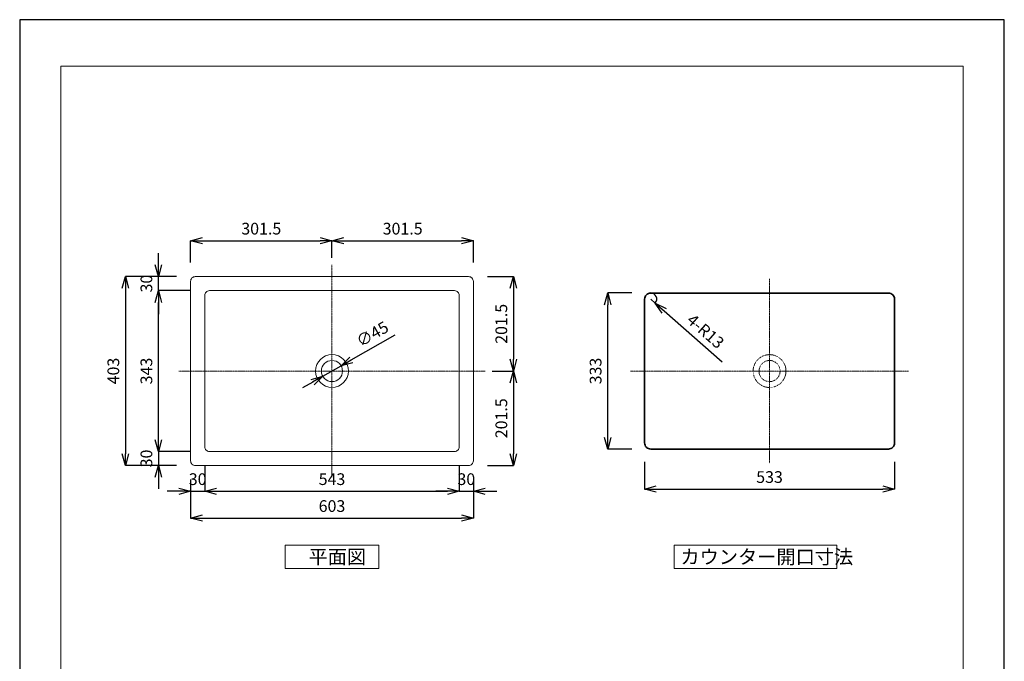
# Model space of a CAD drawing. Units: millimetres. Extents: x 31 to 2131, y 15 to 2985.
# Drawn here: x 31 to 2131, y 1616 to 2985 of the extents above; entities that cross this region are included whole.
import ezdxf

# ---------------------------------------------------------------- set-up
doc = ezdxf.new("R2010")
doc.units = ezdxf.units.MM
doc.linetypes.add('CENTER1', pattern=[10, 6.25, -1.25, 1.25, -1.25])
doc.linetypes.add('DOT', pattern=[2.5, 0.625, -1.875])
for name, color, linetype, lineweight in [('中心線', 1, 'Continuous', 0), ('図面枠', 6, 'Continuous', 20), ('太線', 4, 'Continuous', 35), ('寸法', 3, 'Continuous', 20), ('文字', 4, 'Continuous', 15), ('細線', 7, 'Continuous', 9)]:
    doc.layers.add(name, color=color, linetype=linetype, lineweight=lineweight)
doc.styles.add('japanese', font='romans.shx', dxfattribs={"bigfont": 'bigfont.shx'})
doc.dimstyles.new('KIHON', dxfattribs={"dimscale": 10, "dimtxt": 2.5, "dimasz": 2.5, "dimexe": 0, "dimexo": 2, "dimgap": 1, "dimtad": 1, "dimdec": 0, "dimdsep": 46, "dimtxsty": 'japanese', "dimblk": 'OPEN30', "dimcen": 2.5, "dimadec": 0, "dimazin": 0, "dimtfac": 1, "dimtdec": 0, "dimtmove": 0, "dimatfit": 0, "dimfxl": 0, "dimarcsym": 0})

# ---------------------------------------------------------------- blocks, each defined once
blk = doc.blocks.new('_Open30')
at = {"color": 0, "linetype": 'ByBlock', "lineweight": -2}
for p, q in [((-1, 0.268), (0, 0)), ((0, 0), (-1, -0.268)), ((0, 0), (-1, 0))]:
    blk.add_line(p, q, dxfattribs=at)
blk = doc.blocks.new('*D8')
at = {"layer": 'Defpoints', "color": 0}
for p in [(716.4, 2246.5), (677.3, 2224.1)]:
    blk.add_point(p, dxfattribs=at)
at = {"layer": '寸法', "color": 0, "lineweight": -2}
for p, q in [((738.1, 2258.9), (831.9, 2312.6)), ((677.3, 2224.1), (716.4, 2246.5)), ((655.7, 2211.7), (634, 2199.2))]:
    blk.add_line(p, q, dxfattribs=at)
at = {"layer": '寸法', "color": 0, "lineweight": -2, "xscale": 25, "yscale": 25, "zscale": 25}
for p, rotation in [((716.4, 2246.5), 209.802748048777), ((677.3, 2224.1), 29.80274804877696)]:
    blk.add_blockref('_Open30', p, dxfattribs=dict(at, rotation=rotation))
at = {"layer": '寸法', "color": 0, "lineweight": 5, "insert": (784.7, 2311.5), "char_height": 25, "attachment_point": 5, "rotation": 29.8027, "style": 'japanese'}
blk.add_mtext('∅45', dxfattribs=at)
blk = doc.blocks.new('*D9')
at = {"layer": 'Defpoints', "color": 0}
for p in [(405.4, 2436.8), (256.3, 2033.8), (405.4, 2033.8)]:
    blk.add_point(p, dxfattribs=at)
at = {"layer": '寸法', "color": 0, "lineweight": -2}
for p, q in [((365.4, 2436.8), (256.3, 2436.8)), ((256.3, 2411.8), (256.3, 2058.8)), ((365.4, 2033.8), (256.3, 2033.8))]:
    blk.add_line(p, q, dxfattribs=at)
at = {"layer": '寸法', "color": 0, "lineweight": -2, "xscale": 25, "yscale": 25, "zscale": 25}
for p, rotation in [((256.3, 2436.8), 90), ((256.3, 2033.8), 270)]:
    blk.add_blockref('_Open30', p, dxfattribs=dict(at, rotation=rotation))
at = {"layer": '寸法', "color": 0, "lineweight": 5, "insert": (233.8, 2235.3), "char_height": 25, "attachment_point": 5, "rotation": 90, "style": 'japanese'}
blk.add_mtext('403', dxfattribs=at)
blk = doc.blocks.new('*D14')
at = {"layer": 'Defpoints', "color": 0}
for p in [(435.4, 2063.8), (326.8, 2033.8), (405.4, 2033.8)]:
    blk.add_point(p, dxfattribs=at)
at = {"layer": '寸法', "color": 0, "lineweight": -2}
for p, q in [((326.8, 2088.8), (326.8, 2113.8)), ((395.4, 2063.8), (326.8, 2063.8)), ((326.8, 2063.8), (326.8, 2033.8)), ((365.4, 2033.8), (326.8, 2033.8)), ((326.8, 2008.8), (326.8, 1983.8))]:
    blk.add_line(p, q, dxfattribs=at)
at = {"layer": '寸法', "color": 0, "lineweight": -2, "xscale": 25, "yscale": 25, "zscale": 25}
for p, rotation in [((326.8, 2063.8), 270), ((326.8, 2033.8), 90)]:
    blk.add_blockref('_Open30', p, dxfattribs=dict(at, rotation=rotation))
at = {"layer": '寸法', "color": 0, "lineweight": 5, "insert": (304.3, 2048.8), "char_height": 25, "attachment_point": 5, "rotation": 90, "style": 'japanese'}
blk.add_mtext('30', dxfattribs=at)
blk = doc.blocks.new('*D3')
at = {"layer": 'Defpoints', "color": 0}
for p in [(696.9, 2513.3), (696.9, 2436.8), (395.4, 2426.8)]:
    blk.add_point(p, dxfattribs=at)
at = {"layer": '寸法', "color": 0, "lineweight": -2}
for p, q in [((395.4, 2466.8), (395.4, 2513.3)), ((420.4, 2513.3), (671.9, 2513.3)), ((696.9, 2476.8), (696.9, 2513.3))]:
    blk.add_line(p, q, dxfattribs=at)
at = {"layer": '寸法', "color": 0, "lineweight": -2, "xscale": 25, "yscale": 25, "zscale": 25, "rotation": 180}
blk.add_blockref('_Open30', (395.4, 2513.3), dxfattribs=at)
at = {"layer": '寸法', "color": 0, "lineweight": -2, "xscale": 25, "yscale": 25, "zscale": 25}
blk.add_blockref('_Open30', (696.9, 2513.3), dxfattribs=at)
at = {"layer": '寸法', "color": 0, "lineweight": 5, "insert": (546.1, 2535.8), "char_height": 25, "attachment_point": 5, "style": 'japanese'}
blk.add_mtext('301.5', dxfattribs=at)
blk = doc.blocks.new('*D4')
at = {"layer": 'Defpoints', "color": 0}
for p in [(326.8, 2406.8), (435.4, 2406.8), (435.4, 2063.8)]:
    blk.add_point(p, dxfattribs=at)
at = {"layer": '寸法', "color": 0, "lineweight": -2}
for p, q in [((395.4, 2406.8), (326.8, 2406.8)), ((326.8, 2088.8), (326.8, 2381.8)), ((395.4, 2063.8), (326.8, 2063.8))]:
    blk.add_line(p, q, dxfattribs=at)
at = {"layer": '寸法', "color": 0, "lineweight": -2, "xscale": 25, "yscale": 25, "zscale": 25}
for p, rotation in [((326.8, 2406.8), 90), ((326.8, 2063.8), 270)]:
    blk.add_blockref('_Open30', p, dxfattribs=dict(at, rotation=rotation))
at = {"layer": '寸法', "color": 0, "lineweight": 5, "insert": (304.3, 2235.3), "char_height": 25, "attachment_point": 5, "rotation": 90, "style": 'japanese'}
blk.add_mtext('343', dxfattribs=at)
blk = doc.blocks.new('*D5')
at = {"layer": 'Defpoints', "color": 0}
for p in [(326.8, 2436.8), (405.4, 2436.8), (435.4, 2406.8)]:
    blk.add_point(p, dxfattribs=at)
at = {"layer": '寸法', "color": 0, "lineweight": -2}
for p, q in [((326.8, 2461.8), (326.8, 2486.8)), ((365.4, 2436.8), (326.8, 2436.8)), ((326.8, 2406.8), (326.8, 2436.8)), ((395.4, 2406.8), (326.8, 2406.8)), ((326.8, 2381.8), (326.8, 2356.8))]:
    blk.add_line(p, q, dxfattribs=at)
at = {"layer": '寸法', "color": 0, "lineweight": -2, "xscale": 25, "yscale": 25, "zscale": 25}
for p, rotation in [((326.8, 2436.8), 270), ((326.8, 2406.8), 90)]:
    blk.add_blockref('_Open30', p, dxfattribs=dict(at, rotation=rotation))
at = {"layer": '寸法', "color": 0, "lineweight": 5, "insert": (304.3, 2421.8), "char_height": 25, "attachment_point": 5, "rotation": 90, "style": 'japanese'}
blk.add_mtext('30', dxfattribs=at)
blk = doc.blocks.new('*D6')
at = {"layer": 'Defpoints', "color": 0}
for p in [(1284.9, 2401.8), (1376.6, 2401.8), (1376.6, 2068.8)]:
    blk.add_point(p, dxfattribs=at)
at = {"layer": '寸法', "color": 0, "lineweight": -2}
for p, q in [((1336.6, 2401.8), (1284.9, 2401.8)), ((1284.9, 2093.8), (1284.9, 2376.8)), ((1336.6, 2068.8), (1284.9, 2068.8))]:
    blk.add_line(p, q, dxfattribs=at)
at = {"layer": '寸法', "color": 0, "lineweight": -2, "xscale": 25, "yscale": 25, "zscale": 25}
for p, rotation in [((1284.9, 2401.8), 90), ((1284.9, 2068.8), 270)]:
    blk.add_blockref('_Open30', p, dxfattribs=dict(at, rotation=rotation))
at = {"layer": '寸法', "color": 0, "lineweight": 5, "insert": (1262.4, 2235.3), "char_height": 25, "attachment_point": 5, "rotation": 90, "style": 'japanese'}
blk.add_mtext('333', dxfattribs=at)
blk = doc.blocks.new('*D16')
at = {"layer": 'Defpoints', "color": 0}
for p in [(988.4, 2436.8), (998.4, 2235.3), (1083.8, 2235.3)]:
    blk.add_point(p, dxfattribs=at)
at = {"layer": '寸法', "color": 0, "lineweight": -2}
for p, q in [((1028.4, 2436.8), (1083.8, 2436.8)), ((1083.8, 2411.8), (1083.8, 2260.3)), ((1038.4, 2235.3), (1083.8, 2235.3))]:
    blk.add_line(p, q, dxfattribs=at)
at = {"layer": '寸法', "color": 0, "lineweight": -2, "xscale": 25, "yscale": 25, "zscale": 25}
for p, rotation in [((1083.8, 2436.8), 90), ((1083.8, 2235.3), 270)]:
    blk.add_blockref('_Open30', p, dxfattribs=dict(at, rotation=rotation))
at = {"layer": '寸法', "color": 0, "lineweight": 5, "insert": (1061.3, 2336), "char_height": 25, "attachment_point": 5, "rotation": 90, "style": 'japanese'}
blk.add_mtext('201.5', dxfattribs=at)
blk = doc.blocks.new('*D17')
at = {"layer": 'Defpoints', "color": 0}
for p in [(998.4, 2235.3), (988.4, 2033.8), (1083.8, 2033.8)]:
    blk.add_point(p, dxfattribs=at)
at = {"layer": '寸法', "color": 0, "lineweight": -2}
for p, q in [((1038.4, 2235.3), (1083.8, 2235.3)), ((1083.8, 2210.3), (1083.8, 2058.8)), ((1028.4, 2033.8), (1083.8, 2033.8))]:
    blk.add_line(p, q, dxfattribs=at)
at = {"layer": '寸法', "color": 0, "lineweight": -2, "xscale": 25, "yscale": 25, "zscale": 25}
for p, rotation in [((1083.8, 2235.3), 90), ((1083.8, 2033.8), 270)]:
    blk.add_blockref('_Open30', p, dxfattribs=dict(at, rotation=rotation))
at = {"layer": '寸法', "color": 0, "lineweight": 5, "insert": (1061.3, 2134.5), "char_height": 25, "attachment_point": 5, "rotation": 90, "style": 'japanese'}
blk.add_mtext('201.5', dxfattribs=at)
blk = doc.blocks.new('*D7')
at = {"layer": 'Defpoints', "color": 0}
for p in [(1376.6, 2388.8), (1386.4, 2380.2)]:
    blk.add_point(p, dxfattribs=at)
at = {"layer": '寸法', "color": 0, "lineweight": -2}
for p, q in [((1376.6, 2388.8), (1386.4, 2380.2)), ((1405.2, 2363.7), (1529.3, 2254.7))]:
    blk.add_line(p, q, dxfattribs=at)
blk.add_arc((1376.6, 2388.8), 13, 318.714, 90, dxfattribs=at)
at = {"layer": '寸法', "color": 0, "lineweight": -2, "xscale": 25, "yscale": 25, "zscale": 25, "rotation": 138.7139765110531}
blk.add_blockref('_Open30', (1386.4, 2380.2), dxfattribs=at)
at = {"layer": '寸法', "color": 0, "lineweight": 5, "insert": (1491.5, 2317.8), "char_height": 25, "attachment_point": 5, "rotation": 318.714, "style": 'japanese'}
blk.add_mtext('4-R13', dxfattribs=at)
blk = doc.blocks.new('*D18')
at = {"layer": 'Defpoints', "color": 0}
for p in [(1363.6, 2081.8), (1896.6, 2081.8), (1896.6, 1983.4)]:
    blk.add_point(p, dxfattribs=at)
at = {"layer": '寸法', "color": 0, "lineweight": -2}
for p, q in [((1363.6, 2041.8), (1363.6, 1983.4)), ((1896.6, 2041.8), (1896.6, 1983.4)), ((1388.6, 1983.4), (1871.6, 1983.4))]:
    blk.add_line(p, q, dxfattribs=at)
at = {"layer": '寸法', "color": 0, "lineweight": -2, "xscale": 25, "yscale": 25, "zscale": 25, "rotation": 180}
blk.add_blockref('_Open30', (1363.6, 1983.4), dxfattribs=at)
at = {"layer": '寸法', "color": 0, "lineweight": -2, "xscale": 25, "yscale": 25, "zscale": 25}
blk.add_blockref('_Open30', (1896.6, 1983.4), dxfattribs=at)
at = {"layer": '寸法', "color": 0, "lineweight": 5, "insert": (1630.1, 2005.9), "char_height": 25, "attachment_point": 5, "style": 'japanese'}
blk.add_mtext('533', dxfattribs=at)
blk = doc.blocks.new('*D19')
at = {"layer": 'Defpoints', "color": 0}
for p in [(395.4, 2043.8), (998.4, 2043.8), (998.4, 1921.5)]:
    blk.add_point(p, dxfattribs=at)
at = {"layer": '寸法', "color": 0, "lineweight": -2}
for p, q in [((395.4, 2003.8), (395.4, 1921.5)), ((998.4, 2003.8), (998.4, 1921.5)), ((420.4, 1921.5), (973.4, 1921.5))]:
    blk.add_line(p, q, dxfattribs=at)
at = {"layer": '寸法', "color": 0, "lineweight": -2, "xscale": 25, "yscale": 25, "zscale": 25, "rotation": 180}
blk.add_blockref('_Open30', (395.4, 1921.5), dxfattribs=at)
at = {"layer": '寸法', "color": 0, "lineweight": -2, "xscale": 25, "yscale": 25, "zscale": 25}
blk.add_blockref('_Open30', (998.4, 1921.5), dxfattribs=at)
at = {"layer": '寸法', "color": 0, "lineweight": 5, "insert": (696.9, 1944), "char_height": 25, "attachment_point": 5, "style": 'japanese'}
blk.add_mtext('603', dxfattribs=at)
blk = doc.blocks.new('*D20')
at = {"layer": 'Defpoints', "color": 0}
for p in [(425.4, 2073.8), (395.4, 2043.8), (425.4, 1978.9)]:
    blk.add_point(p, dxfattribs=at)
at = {"layer": '寸法', "color": 0, "lineweight": -2}
for p, q in [((425.4, 2033.8), (425.4, 1978.9)), ((395.4, 2003.8), (395.4, 1978.9)), ((370.4, 1978.9), (345.4, 1978.9)), ((395.4, 1978.9), (425.4, 1978.9)), ((450.4, 1978.9), (475.4, 1978.9))]:
    blk.add_line(p, q, dxfattribs=at)
at = {"layer": '寸法', "color": 0, "lineweight": -2, "xscale": 25, "yscale": 25, "zscale": 25}
blk.add_blockref('_Open30', (395.4, 1978.9), dxfattribs=at)
at = {"layer": '寸法', "color": 0, "lineweight": -2, "xscale": 25, "yscale": 25, "zscale": 25, "rotation": 180}
blk.add_blockref('_Open30', (425.4, 1978.9), dxfattribs=at)
at = {"layer": '寸法', "color": 0, "lineweight": 5, "insert": (410.4, 2001.4), "char_height": 25, "attachment_point": 5, "style": 'japanese'}
blk.add_mtext('30', dxfattribs=at)
blk = doc.blocks.new('*D21')
at = {"layer": 'Defpoints', "color": 0}
for p in [(425.4, 2073.8), (968.4, 2073.8), (968.4, 1978.9)]:
    blk.add_point(p, dxfattribs=at)
at = {"layer": '寸法', "color": 0, "lineweight": -2}
for p, q in [((425.4, 2033.8), (425.4, 1978.9)), ((968.4, 2033.8), (968.4, 1978.9)), ((450.4, 1978.9), (943.4, 1978.9))]:
    blk.add_line(p, q, dxfattribs=at)
at = {"layer": '寸法', "color": 0, "lineweight": -2, "xscale": 25, "yscale": 25, "zscale": 25, "rotation": 180}
blk.add_blockref('_Open30', (425.4, 1978.9), dxfattribs=at)
at = {"layer": '寸法', "color": 0, "lineweight": -2, "xscale": 25, "yscale": 25, "zscale": 25}
blk.add_blockref('_Open30', (968.4, 1978.9), dxfattribs=at)
at = {"layer": '寸法', "color": 0, "lineweight": 5, "insert": (696.9, 2001.4), "char_height": 25, "attachment_point": 5, "style": 'japanese'}
blk.add_mtext('543', dxfattribs=at)
blk = doc.blocks.new('*D22')
at = {"layer": 'Defpoints', "color": 0}
for p in [(968.4, 2073.8), (998.4, 2043.8), (998.4, 1978.9)]:
    blk.add_point(p, dxfattribs=at)
at = {"layer": '寸法', "color": 0, "lineweight": -2}
for p, q in [((968.4, 2033.8), (968.4, 1978.9)), ((998.4, 2003.8), (998.4, 1978.9)), ((943.4, 1978.9), (918.4, 1978.9)), ((968.4, 1978.9), (998.4, 1978.9)), ((1023.4, 1978.9), (1048.4, 1978.9))]:
    blk.add_line(p, q, dxfattribs=at)
at = {"layer": '寸法', "color": 0, "lineweight": -2, "xscale": 25, "yscale": 25, "zscale": 25}
blk.add_blockref('_Open30', (968.4, 1978.9), dxfattribs=at)
at = {"layer": '寸法', "color": 0, "lineweight": -2, "xscale": 25, "yscale": 25, "zscale": 25, "rotation": 180}
blk.add_blockref('_Open30', (998.4, 1978.9), dxfattribs=at)
at = {"layer": '寸法', "color": 0, "lineweight": 5, "insert": (983.4, 2001.4), "char_height": 25, "attachment_point": 5, "style": 'japanese'}
blk.add_mtext('30', dxfattribs=at)
blk = doc.blocks.new('*D23')
at = {"layer": 'Defpoints', "color": 0}
for p in [(998.4, 2513.3), (696.9, 2436.8), (998.4, 2426.8)]:
    blk.add_point(p, dxfattribs=at)
at = {"layer": '寸法', "color": 0, "lineweight": -2}
for p, q in [((696.9, 2476.8), (696.9, 2513.3)), ((721.9, 2513.3), (973.4, 2513.3)), ((998.4, 2466.8), (998.4, 2513.3))]:
    blk.add_line(p, q, dxfattribs=at)
at = {"layer": '寸法', "color": 0, "lineweight": -2, "xscale": 25, "yscale": 25, "zscale": 25, "rotation": 180}
blk.add_blockref('_Open30', (696.9, 2513.3), dxfattribs=at)
at = {"layer": '寸法', "color": 0, "lineweight": -2, "xscale": 25, "yscale": 25, "zscale": 25}
blk.add_blockref('_Open30', (998.4, 2513.3), dxfattribs=at)
at = {"layer": '寸法', "color": 0, "lineweight": 5, "insert": (847.6, 2535.8), "char_height": 25, "attachment_point": 5, "style": 'japanese'}
blk.add_mtext('301.5', dxfattribs=at)

msp = doc.modelspace()

# ---------------------------------------------------------------- linework, layer by layer
at = {"layer": 'Defpoints', "linetype": 'Continuous'}
msp.add_lwpolyline([(30.83, 14.86), (2130.83, 14.86), (2130.83, 2984.86), (30.83, 2984.86)], close=True, dxfattribs=at)
at = {"layer": '中心線', "color": 1, "linetype": 'CENTER1', "lineweight": 0, "ltscale": 0.1}
for p, q in [((696.87, 2461.77), (696.87, 2008.77)), ((1630.13, 2431.77), (1630.13, 2038.77)), ((370.37, 2235.27), (1023.37, 2235.27)), ((1333.63, 2235.27), (1926.63, 2235.27))]:
    msp.add_line(p, q, dxfattribs=at)
at = {"layer": '図面枠', "linetype": 'Continuous'}
for p, q in [((118.59, 114.04), (118.59, 2885.69)), ((118.59, 2885.69), (2043.06, 2885.69)), ((2043.06, 2885.69), (2043.06, 114.04))]:
    msp.add_line(p, q, dxfattribs=at)
at = {"layer": '太線'}
msp.add_lwpolyline([(1376.63, 2068.77), (1883.63, 2068.77, 0.4142136), (1896.63, 2081.77), (1896.63, 2388.77, 0.4142136), (1883.63, 2401.77), (1376.63, 2401.77, 0.4142136), (1363.63, 2388.77), (1363.63, 2081.77, 0.4142136)], format="xyb", close=True, dxfattribs=at)
at = {"layer": '文字', "linetype": 'Continuous'}
for p, q in [((796.87, 1863.87), (596.87, 1863.87)), ((596.87, 1863.87), (596.87, 1813.87)), ((796.87, 1813.87), (796.87, 1863.87)), ((1773.65, 1863.87), (1426.61, 1863.87)), ((1426.61, 1863.87), (1426.61, 1813.87)), ((1773.65, 1813.87), (1773.65, 1863.87)), ((596.87, 1813.87), (796.87, 1813.87)), ((1426.61, 1813.87), (1773.65, 1813.87))]:
    msp.add_line(p, q, dxfattribs=at)
at = {"layer": '細線'}
for points in [[(405.37, 2033.77), (988.37, 2033.77, 0.4142136), (998.37, 2043.77), (998.37, 2426.77, 0.4142136), (988.37, 2436.77), (405.37, 2436.77, 0.4142136), (395.37, 2426.77), (395.37, 2043.77, 0.4142136)], [(435.37, 2063.77), (958.37, 2063.77, 0.4142136), (968.37, 2073.77), (968.37, 2396.77, 0.4142136), (958.37, 2406.77), (435.37, 2406.77, 0.4142136), (425.37, 2396.77), (425.37, 2073.77, 0.4142136)]]:
    msp.add_lwpolyline(points, format="xyb", close=True, dxfattribs=at)
for radius in [35, 22.5]:
    msp.add_circle((696.87, 2235.27), radius, dxfattribs=at)
at = {"layer": '細線', "linetype": 'DOT', "ltscale": 0.1}
for radius in [35, 22.5]:
    msp.add_circle((1630.13, 2235.27), radius, dxfattribs=at)

# ---------------------------------------------------------------- texts
at = {"layer": '文字', "style": 'japanese'}
for s, p in [('平面図', (646.87, 1823.87)), ('カウンター開口寸法', (1440.08, 1823.87))]:
    msp.add_text(s, height=30, dxfattribs=at).set_placement(p)

# ---------------------------------------------------------------- dimensions: what is measured, and where the dimension line sits
at = {"layer": '寸法', "lineweight": 5}
for base, p1, p2, override, picture, middle in [((696.87, 2513.29), (395.37, 2426.77), (696.87, 2436.77), {"dimexo": 4, "dimdec": 1}, '*D3', (546.12, 2535.79)), ((998.37, 2513.29), (696.87, 2436.77), (998.37, 2426.77), {"dimexo": 4, "dimdec": 1}, '*D23', (847.62, 2535.79)), ((1896.63, 1983.38), (1363.63, 2081.77), (1896.63, 2081.77), {"dimexo": 4}, '*D18', (1630.13, 2005.88)), ((968.37, 1978.93), (425.37, 2073.77), (968.37, 2073.77), {"dimexo": 4}, '*D21', (696.87, 2001.43)), ((998.37, 1921.48), (395.37, 2043.77), (998.37, 2043.77), {"dimexo": 4}, '*D19', (696.87, 1943.98))]:
    dim = msp.add_linear_dim(base=base, p1=p1, p2=p2, dimstyle='KIHON', override=override, dxfattribs=at)
    dim.commit()
    dim.dimension.update_dxf_attribs({"geometry": picture, "text_midpoint": middle})
for base, p1, p2, picture, middle in [((326.81, 2436.77), (435.37, 2406.77), (405.37, 2436.77), '*D5', (326.81, 2421.77)), ((326.81, 2033.77), (435.37, 2063.77), (405.37, 2033.77), '*D14', (326.81, 2048.77))]:
    dim = msp.add_linear_dim(base=base, p1=p1, p2=p2, angle=90, dimstyle='KIHON', override={"dimexo": 4}, dxfattribs=at)
    dim.commit()
    dim.dimension.update_dxf_attribs({"geometry": picture, "text_midpoint": middle, "dimtype": 160})
for base, p1, p2, override, picture, middle in [((256.3, 2033.77), (405.37, 2436.77), (405.37, 2033.77), {"dimexo": 4}, '*D9', (233.8, 2235.27)), ((1083.76, 2235.27), (988.37, 2436.77), (998.37, 2235.27), {"dimexo": 4, "dimdec": 1}, '*D16', (1061.26, 2336.02)), ((326.81, 2406.77), (435.37, 2063.77), (435.37, 2406.77), {"dimexo": 4}, '*D4', (304.31, 2235.27)), ((1284.93, 2401.77), (1376.63, 2068.77), (1376.63, 2401.77), {"dimexo": 4}, '*D6', (1262.43, 2235.27)), ((1083.76, 2033.77), (998.37, 2235.27), (988.37, 2033.77), {"dimexo": 4, "dimdec": 1}, '*D17', (1061.26, 2134.52))]:
    dim = msp.add_linear_dim(base=base, p1=p1, p2=p2, angle=90, dimstyle='KIHON', override=override, dxfattribs=at)
    dim.commit()
    dim.dimension.update_dxf_attribs({"geometry": picture, "text_midpoint": middle})
dim = msp.add_radius_dim(center=(1376.63, 2388.77), mpoint=(1386.4, 2380.19), text='4-<>', dimstyle='KIHON', override={"dimexo": 4}, dxfattribs=at)
dim.commit()
dim.dimension.update_dxf_attribs({"geometry": '*D7', "text_midpoint": (1476.66, 2300.94), "dimtype": 164})
dim = msp.add_diameter_dim_2p(p1=(677.35, 2224.09), p2=(716.4, 2246.45), dimstyle='KIHON', override={"dimexo": 4}, dxfattribs=at)
dim.commit()
dim.dimension.update_dxf_attribs({"geometry": '*D8', "text_midpoint": (784.65, 2311.48)})
for base, p1, p2, picture, middle in [((425.37, 1978.93), (395.37, 2043.77), (425.37, 2073.77), '*D20', (410.37, 1978.93)), ((998.37, 1978.93), (968.37, 2073.77), (998.37, 2043.77), '*D22', (983.37, 1978.93))]:
    dim = msp.add_linear_dim(base=base, p1=p1, p2=p2, dimstyle='KIHON', override={"dimexo": 4}, dxfattribs=at)
    dim.commit()
    dim.dimension.update_dxf_attribs({"geometry": picture, "text_midpoint": middle, "dimtype": 160})

doc.saveas('drawing.dxf')
